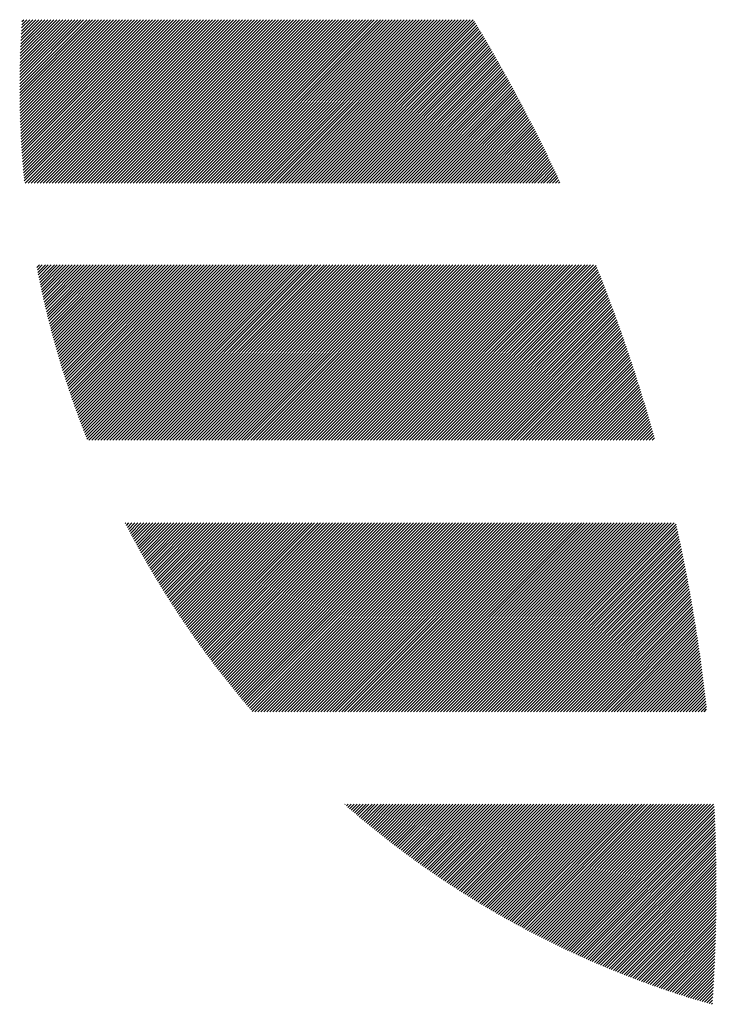
# Model space of a CAD drawing. Units: millimetres. Extents: x -420 to 429, y -314 to 326.
# Drawn here: x -415 to -393, y -229 to -198 of the extents above; entities that cross this region are included whole.
import ezdxf

# ---------------------------------------------------------------- set-up
doc = ezdxf.new("R2010")
doc.units = ezdxf.units.MM
doc.layers.add('CAXA0', color=7, linetype='Continuous', lineweight=70)
doc.layers.add('CAXA5', color=4, linetype='Continuous', lineweight=25)

# ---------------------------------------------------------------- blocks, each defined once
blk = doc.blocks.new('CAXBLOCK40')
at = {"layer": 'CAXA0', "color": 0, "linetype": 'Continuous', "lineweight": 25}
for p, q in [((-414.57, -200.793), (-412.274, -198.497)), ((-414.57, -200.699), (-412.368, -198.497)), ((-414.57, -200.605), (-412.462, -198.497)), ((-414.57, -200.51), (-412.557, -198.497)), ((-414.57, -200.415), (-412.651, -198.497)), ((-414.569, -200.886), (-412.18, -198.497)), ((-414.569, -200.32), (-412.745, -198.497)), ((-414.568, -200.98), (-412.085, -198.497)), ((-414.568, -200.225), (-412.84, -198.497)), ((-414.567, -201.073), (-411.991, -198.497)), ((-414.566, -201.165), (-411.897, -198.497)), ((-414.566, -200.129), (-412.934, -198.497)), ((-414.565, -200.033), (-413.028, -198.497)), ((-414.564, -201.258), (-411.802, -198.497)), ((-414.563, -199.937), (-413.123, -198.497)), ((-414.562, -201.35), (-411.708, -198.497)), ((-414.56, -199.84), (-413.217, -198.497)), ((-414.559, -201.442), (-411.614, -198.497)), ((-414.558, -199.743), (-413.311, -198.497)), ((-414.557, -201.534), (-411.519, -198.497)), ((-414.555, -199.646), (-413.405, -198.497)), ((-414.554, -201.625), (-411.425, -198.497)), ((-414.551, -201.716), (-411.331, -198.497)), ((-414.551, -199.548), (-413.5, -198.497)), ((-414.548, -199.45), (-413.594, -198.497)), ((-414.547, -201.807), (-411.237, -198.497)), ((-414.544, -199.352), (-413.688, -198.497)), ((-414.543, -201.898), (-411.142, -198.497)), ((-414.539, -201.988), (-411.048, -198.497)), ((-414.539, -199.253), (-413.783, -198.497)), ((-414.535, -202.078), (-410.954, -198.497)), ((-414.534, -199.154), (-413.877, -198.497)), ((-414.531, -202.168), (-410.859, -198.497)), ((-414.529, -199.055), (-413.971, -198.497)), ((-414.526, -202.257), (-410.765, -198.497)), ((-414.524, -198.955), (-414.066, -198.497)), ((-414.521, -202.347), (-410.671, -198.497)), ((-414.518, -198.855), (-414.16, -198.497)), ((-414.516, -202.436), (-410.576, -198.497)), ((-414.512, -198.755), (-414.254, -198.497)), ((-414.51, -202.525), (-410.482, -198.497)), ((-414.506, -198.654), (-414.348, -198.497)), ((-414.504, -202.613), (-410.388, -198.497)), ((-414.499, -198.553), (-414.443, -198.497)), ((-414.498, -202.701), (-410.294, -198.497)), ((-414.492, -202.789), (-410.199, -198.497)), ((-414.486, -202.877), (-410.105, -198.497)), ((-414.479, -202.965), (-410.011, -198.497)), ((-414.472, -203.052), (-409.916, -198.497)), ((-414.465, -203.139), (-409.822, -198.497)), ((-414.457, -203.226), (-409.728, -198.497)), ((-414.45, -203.313), (-409.633, -198.497)), ((-414.442, -203.399), (-409.539, -198.497)), ((-414.434, -203.485), (-409.445, -198.497)), ((-414.425, -203.571), (-409.351, -198.497)), ((-414.394, -203.635), (-409.256, -198.497)), ((-414.3, -203.635), (-409.162, -198.497)), ((-414.206, -203.635), (-409.068, -198.497)), ((-414.112, -203.635), (-408.973, -198.497)), ((-414.017, -203.635), (-408.879, -198.497)), ((-413.923, -203.635), (-408.785, -198.497)), ((-413.829, -203.635), (-408.69, -198.497)), ((-413.734, -203.635), (-408.596, -198.497)), ((-413.64, -203.635), (-408.502, -198.497)), ((-413.546, -203.635), (-408.408, -198.497)), ((-413.451, -203.635), (-408.313, -198.497)), ((-413.357, -203.635), (-408.219, -198.497)), ((-413.263, -203.635), (-408.125, -198.497)), ((-413.169, -203.635), (-408.03, -198.497)), ((-413.074, -203.635), (-407.936, -198.497)), ((-412.98, -203.635), (-407.842, -198.497)), ((-412.886, -203.635), (-407.747, -198.497)), ((-412.791, -203.635), (-407.653, -198.497)), ((-412.697, -203.635), (-407.559, -198.497)), ((-412.603, -203.635), (-407.465, -198.497)), ((-412.509, -203.635), (-407.37, -198.497)), ((-412.414, -203.635), (-407.276, -198.497)), ((-412.32, -203.635), (-407.182, -198.497)), ((-412.226, -203.635), (-407.087, -198.497)), ((-412.131, -203.635), (-406.993, -198.497)), ((-412.037, -203.635), (-406.899, -198.497)), ((-411.943, -203.635), (-406.804, -198.497)), ((-411.848, -203.635), (-406.71, -198.497)), ((-411.754, -203.635), (-406.616, -198.497)), ((-411.66, -203.635), (-406.522, -198.497)), ((-411.566, -203.635), (-406.427, -198.497)), ((-411.471, -203.635), (-406.333, -198.497)), ((-411.376, -203.635), (-406.238, -198.497)), ((-411.282, -203.635), (-406.143, -198.497)), ((-411.187, -203.635), (-406.049, -198.497)), ((-411.093, -203.635), (-405.955, -198.497)), ((-410.999, -203.635), (-405.861, -198.497)), ((-410.904, -203.635), (-405.766, -198.497)), ((-410.81, -203.635), (-405.672, -198.497)), ((-410.716, -203.635), (-405.578, -198.497)), ((-410.622, -203.635), (-405.483, -198.497)), ((-410.527, -203.635), (-405.389, -198.497)), ((-410.433, -203.635), (-405.295, -198.497)), ((-410.339, -203.635), (-405.2, -198.497)), ((-410.244, -203.635), (-405.106, -198.497)), ((-410.15, -203.635), (-405.012, -198.497)), ((-410.056, -203.635), (-404.918, -198.497)), ((-409.961, -203.635), (-404.823, -198.497)), ((-409.867, -203.635), (-404.729, -198.497)), ((-409.773, -203.635), (-404.635, -198.497)), ((-409.679, -203.635), (-404.54, -198.497)), ((-409.584, -203.635), (-404.446, -198.497)), ((-409.49, -203.635), (-404.352, -198.497)), ((-409.396, -203.635), (-404.257, -198.497)), ((-409.301, -203.635), (-404.163, -198.497)), ((-409.207, -203.635), (-404.069, -198.497)), ((-409.113, -203.635), (-403.975, -198.497)), ((-409.018, -203.635), (-403.88, -198.497)), ((-408.924, -203.635), (-403.786, -198.497)), ((-408.83, -203.635), (-403.692, -198.497)), ((-408.736, -203.635), (-403.597, -198.497)), ((-408.641, -203.635), (-403.503, -198.497)), ((-408.547, -203.635), (-403.409, -198.497)), ((-408.453, -203.635), (-403.314, -198.497)), ((-408.358, -203.635), (-403.22, -198.497)), ((-408.264, -203.635), (-403.126, -198.497)), ((-408.17, -203.635), (-403.032, -198.497)), ((-408.075, -203.635), (-402.937, -198.497)), ((-407.981, -203.635), (-402.843, -198.497)), ((-407.887, -203.635), (-402.749, -198.497)), ((-407.793, -203.635), (-402.654, -198.497)), ((-407.698, -203.635), (-402.56, -198.497)), ((-407.604, -203.635), (-402.466, -198.497)), ((-407.51, -203.635), (-402.371, -198.497)), ((-407.415, -203.635), (-402.277, -198.497)), ((-407.321, -203.635), (-402.183, -198.497)), ((-407.227, -203.635), (-402.089, -198.497)), ((-407.133, -203.635), (-401.994, -198.497)), ((-407.038, -203.635), (-401.9, -198.497)), ((-406.944, -203.635), (-401.806, -198.497)), ((-406.85, -203.635), (-401.711, -198.497)), ((-406.755, -203.635), (-401.617, -198.497)), ((-406.661, -203.635), (-401.523, -198.497)), ((-406.567, -203.635), (-401.428, -198.497)), ((-406.472, -203.635), (-401.334, -198.497)), ((-406.378, -203.635), (-401.24, -198.497)), ((-406.284, -203.635), (-401.146, -198.497)), ((-406.19, -203.635), (-401.051, -198.497)), ((-406.095, -203.635), (-400.957, -198.497)), ((-406.001, -203.635), (-400.863, -198.497)), ((-405.907, -203.635), (-400.768, -198.497)), ((-405.812, -203.635), (-400.674, -198.497)), ((-405.718, -203.635), (-400.58, -198.497)), ((-405.624, -203.635), (-400.485, -198.497)), ((-405.529, -203.635), (-400.391, -198.497)), ((-405.435, -203.635), (-400.297, -198.497)), ((-405.341, -203.635), (-400.256, -198.55)), ((-405.247, -203.635), (-400.221, -198.609)), ((-405.152, -203.635), (-400.185, -198.668)), ((-405.058, -203.635), (-400.15, -198.727)), ((-404.964, -203.635), (-400.115, -198.786)), ((-404.869, -203.635), (-400.08, -198.845)), ((-404.775, -203.635), (-400.044, -198.904)), ((-404.681, -203.635), (-400.009, -198.963)), ((-404.586, -203.635), (-399.974, -199.023)), ((-404.492, -203.635), (-399.939, -199.082)), ((-404.398, -203.635), (-399.904, -199.141)), ((-404.304, -203.635), (-399.869, -199.201)), ((-404.209, -203.635), (-399.835, -199.26)), ((-404.115, -203.635), (-399.8, -199.32)), ((-404.021, -203.635), (-399.765, -199.38)), ((-403.926, -203.635), (-399.731, -199.439)), ((-403.832, -203.635), (-399.696, -199.499)), ((-403.738, -203.635), (-399.662, -199.559)), ((-403.643, -203.635), (-399.627, -199.619)), ((-403.549, -203.635), (-399.593, -199.679)), ((-403.455, -203.635), (-399.559, -199.739)), ((-403.361, -203.635), (-399.525, -199.799)), ((-403.266, -203.635), (-399.491, -199.859)), ((-403.172, -203.635), (-399.457, -199.919)), ((-403.078, -203.635), (-399.423, -199.98)), ((-402.983, -203.635), (-399.389, -200.04)), ((-402.889, -203.635), (-399.355, -200.101)), ((-402.795, -203.635), (-399.321, -200.161)), ((-402.7, -203.635), (-399.287, -200.222)), ((-402.606, -203.635), (-399.254, -200.282)), ((-402.512, -203.635), (-399.22, -200.343)), ((-402.418, -203.635), (-399.187, -200.404)), ((-402.323, -203.635), (-399.153, -200.465)), ((-402.229, -203.635), (-399.12, -200.526)), ((-402.135, -203.635), (-399.086, -200.587)), ((-402.04, -203.635), (-399.053, -200.648)), ((-401.946, -203.635), (-399.02, -200.709)), ((-401.852, -203.635), (-398.987, -200.77)), ((-401.757, -203.635), (-398.954, -200.831)), ((-401.663, -203.635), (-398.921, -200.893)), ((-401.569, -203.635), (-398.888, -200.954)), ((-401.475, -203.635), (-398.855, -201.015)), ((-401.38, -203.635), (-398.822, -201.077)), ((-401.286, -203.635), (-398.79, -201.139)), ((-401.192, -203.635), (-398.757, -201.2)), ((-401.097, -203.635), (-398.725, -201.262)), ((-401.003, -203.635), (-398.692, -201.324)), ((-400.909, -203.635), (-398.66, -201.386)), ((-400.814, -203.635), (-398.627, -201.448)), ((-400.72, -203.635), (-398.595, -201.51)), ((-400.626, -203.635), (-398.563, -201.572)), ((-400.532, -203.635), (-398.531, -201.634)), ((-400.437, -203.635), (-398.499, -201.696)), ((-400.343, -203.635), (-398.467, -201.758)), ((-400.249, -203.635), (-398.435, -201.821)), ((-400.154, -203.635), (-398.403, -201.883)), ((-400.06, -203.635), (-398.371, -201.946)), ((-399.966, -203.635), (-398.339, -202.008)), ((-399.871, -203.635), (-398.307, -202.071)), ((-399.777, -203.635), (-398.276, -202.134)), ((-399.683, -203.635), (-398.244, -202.196)), ((-399.589, -203.635), (-398.213, -202.259)), ((-399.494, -203.635), (-398.182, -202.322)), ((-399.4, -203.635), (-398.15, -202.385)), ((-399.306, -203.635), (-398.119, -202.448)), ((-399.211, -203.635), (-398.088, -202.511)), ((-399.117, -203.635), (-398.057, -202.574)), ((-399.023, -203.635), (-398.026, -202.638)), ((-398.928, -203.635), (-397.995, -202.701)), ((-398.834, -203.635), (-397.964, -202.764)), ((-398.74, -203.635), (-397.933, -202.828)), ((-398.646, -203.635), (-397.902, -202.891)), ((-398.551, -203.635), (-397.871, -202.955)), ((-398.457, -203.635), (-397.841, -203.019)), ((-398.363, -203.635), (-397.81, -203.082)), ((-398.268, -203.635), (-397.78, -203.146)), ((-398.174, -203.635), (-397.749, -203.21)), ((-398.08, -203.635), (-397.719, -203.274)), ((-397.985, -203.635), (-397.689, -203.338)), ((-397.891, -203.635), (-397.659, -203.402)), ((-397.797, -203.635), (-397.629, -203.466)), ((-397.703, -203.635), (-397.599, -203.531)), ((-397.608, -203.635), (-397.569, -203.595)), ((-414.031, -206.289), (-413.952, -206.211)), ((-414.015, -206.368), (-413.858, -206.211)), ((-414, -206.447), (-413.763, -206.211)), ((-413.984, -206.526), (-413.669, -206.211)), ((-413.968, -206.604), (-413.575, -206.211)), ((-413.952, -206.683), (-413.48, -206.211)), ((-413.936, -206.761), (-413.386, -206.211)), ((-413.92, -206.839), (-413.292, -206.211)), ((-413.903, -206.916), (-413.197, -206.211)), ((-413.886, -206.994), (-413.103, -206.211)), ((-413.869, -207.071), (-413.009, -206.211)), ((-413.852, -207.148), (-412.915, -206.211)), ((-413.835, -207.225), (-412.82, -206.211)), ((-413.818, -207.302), (-412.726, -206.211)), ((-413.8, -207.379), (-412.632, -206.211)), ((-413.782, -207.456), (-412.537, -206.211)), ((-413.764, -207.532), (-412.443, -206.211)), ((-413.746, -207.608), (-412.349, -206.211)), ((-413.728, -207.684), (-412.254, -206.211)), ((-413.709, -207.76), (-412.16, -206.211)), ((-413.691, -207.836), (-412.066, -206.211)), ((-413.672, -207.911), (-411.972, -206.211)), ((-413.653, -207.986), (-411.877, -206.211)), ((-413.634, -208.062), (-411.783, -206.211)), ((-413.615, -208.137), (-411.689, -206.211)), ((-413.595, -208.211), (-411.594, -206.211)), ((-413.575, -208.286), (-411.5, -206.211)), ((-413.556, -208.361), (-411.406, -206.211)), ((-413.536, -208.435), (-411.311, -206.211)), ((-413.516, -208.509), (-411.217, -206.211)), ((-413.495, -208.583), (-411.123, -206.211)), ((-413.475, -208.657), (-411.029, -206.211)), ((-413.454, -208.731), (-410.934, -206.211)), ((-413.434, -208.804), (-410.84, -206.211)), ((-413.413, -208.878), (-410.746, -206.211)), ((-413.392, -208.951), (-410.651, -206.211)), ((-413.37, -209.024), (-410.557, -206.211)), ((-413.349, -209.097), (-410.463, -206.211)), ((-413.328, -209.17), (-410.369, -206.211)), ((-413.306, -209.242), (-410.274, -206.211)), ((-413.284, -209.315), (-410.18, -206.211)), ((-413.262, -209.387), (-410.086, -206.211)), ((-413.24, -209.459), (-409.991, -206.211)), ((-413.218, -209.531), (-409.897, -206.211)), ((-413.195, -209.603), (-409.803, -206.211)), ((-413.173, -209.675), (-409.708, -206.211)), ((-413.15, -209.746), (-409.614, -206.211)), ((-413.127, -209.818), (-409.52, -206.211)), ((-413.104, -209.889), (-409.426, -206.211)), ((-413.081, -209.96), (-409.331, -206.211)), ((-413.057, -210.031), (-409.237, -206.211)), ((-413.034, -210.102), (-409.143, -206.211)), ((-413.01, -210.173), (-409.048, -206.211)), ((-412.986, -210.243), (-408.954, -206.211)), ((-412.963, -210.314), (-408.86, -206.211)), ((-412.939, -210.384), (-408.765, -206.211)), ((-412.914, -210.454), (-408.671, -206.211)), ((-412.89, -210.524), (-408.577, -206.211)), ((-412.865, -210.594), (-408.483, -206.211)), ((-412.841, -210.663), (-408.388, -206.211)), ((-412.816, -210.733), (-408.294, -206.211)), ((-412.791, -210.802), (-408.2, -206.211)), ((-412.766, -210.871), (-408.105, -206.211)), ((-412.741, -210.941), (-408.011, -206.211)), ((-412.716, -211.009), (-407.917, -206.211)), ((-412.69, -211.078), (-407.822, -206.211)), ((-412.664, -211.147), (-407.728, -206.211)), ((-412.639, -211.215), (-407.634, -206.211)), ((-412.613, -211.284), (-407.54, -206.211)), ((-412.587, -211.352), (-407.445, -206.211)), ((-412.561, -211.42), (-407.351, -206.211)), ((-412.534, -211.488), (-407.257, -206.211)), ((-412.508, -211.556), (-407.162, -206.211)), ((-412.481, -211.624), (-407.068, -206.211)), ((-412.454, -211.691), (-406.974, -206.211)), ((-412.393, -211.725), (-406.879, -206.211)), ((-412.299, -211.725), (-406.785, -206.211)), ((-412.205, -211.725), (-406.691, -206.211)), ((-412.111, -211.725), (-406.597, -206.211)), ((-412.016, -211.725), (-406.502, -206.211)), ((-411.922, -211.725), (-406.408, -206.211)), ((-411.828, -211.725), (-406.314, -206.211)), ((-411.733, -211.725), (-406.219, -206.211)), ((-411.639, -211.725), (-406.125, -206.211)), ((-411.545, -211.725), (-406.031, -206.211)), ((-411.45, -211.725), (-405.936, -206.211)), ((-411.356, -211.725), (-405.842, -206.211)), ((-411.262, -211.725), (-405.748, -206.211)), ((-411.168, -211.725), (-405.654, -206.211)), ((-411.073, -211.725), (-405.559, -206.211)), ((-410.979, -211.725), (-405.465, -206.211)), ((-410.885, -211.725), (-405.371, -206.211)), ((-410.79, -211.725), (-405.276, -206.211)), ((-410.696, -211.725), (-405.182, -206.211)), ((-410.602, -211.725), (-405.088, -206.211)), ((-410.507, -211.725), (-404.993, -206.211)), ((-410.413, -211.725), (-404.899, -206.211)), ((-410.319, -211.725), (-404.805, -206.211)), ((-410.225, -211.725), (-404.711, -206.211)), ((-410.13, -211.725), (-404.616, -206.211)), ((-410.036, -211.725), (-404.522, -206.211)), ((-409.942, -211.725), (-404.428, -206.211)), ((-409.847, -211.725), (-404.333, -206.211)), ((-409.753, -211.725), (-404.239, -206.211)), ((-409.659, -211.725), (-404.145, -206.211)), ((-409.564, -211.725), (-404.05, -206.211)), ((-409.47, -211.725), (-403.956, -206.211)), ((-409.376, -211.725), (-403.862, -206.211)), ((-409.282, -211.725), (-403.768, -206.211)), ((-409.187, -211.725), (-403.673, -206.211)), ((-409.093, -211.725), (-403.579, -206.211)), ((-408.999, -211.725), (-403.485, -206.211)), ((-408.904, -211.725), (-403.39, -206.211)), ((-408.81, -211.725), (-403.296, -206.211)), ((-408.716, -211.725), (-403.202, -206.211)), ((-408.621, -211.725), (-403.107, -206.211)), ((-408.527, -211.725), (-403.013, -206.211)), ((-408.433, -211.725), (-402.919, -206.211)), ((-408.339, -211.725), (-402.825, -206.211)), ((-408.244, -211.725), (-402.73, -206.211)), ((-408.15, -211.725), (-402.636, -206.211)), ((-408.056, -211.725), (-402.542, -206.211)), ((-407.961, -211.725), (-402.447, -206.211)), ((-407.867, -211.725), (-402.353, -206.211)), ((-407.773, -211.725), (-402.259, -206.211)), ((-407.678, -211.725), (-402.164, -206.211)), ((-407.584, -211.725), (-402.07, -206.211)), ((-407.49, -211.725), (-401.976, -206.211)), ((-407.396, -211.725), (-401.882, -206.211)), ((-407.301, -211.725), (-401.787, -206.211)), ((-407.207, -211.725), (-401.693, -206.211)), ((-407.113, -211.725), (-401.599, -206.211)), ((-407.018, -211.725), (-401.504, -206.211)), ((-406.924, -211.725), (-401.41, -206.211)), ((-406.83, -211.725), (-401.316, -206.211)), ((-406.735, -211.725), (-401.221, -206.211)), ((-406.641, -211.725), (-401.127, -206.211)), ((-406.547, -211.725), (-401.033, -206.211)), ((-406.453, -211.725), (-400.939, -206.211)), ((-406.358, -211.725), (-400.844, -206.211)), ((-406.264, -211.725), (-400.75, -206.211)), ((-406.17, -211.725), (-400.656, -206.211)), ((-406.075, -211.725), (-400.561, -206.211)), ((-405.981, -211.725), (-400.467, -206.211)), ((-405.887, -211.725), (-400.373, -206.211)), ((-405.793, -211.725), (-400.278, -206.211)), ((-405.698, -211.725), (-400.184, -206.211)), ((-405.604, -211.725), (-400.09, -206.211)), ((-405.51, -211.725), (-399.996, -206.211)), ((-405.415, -211.725), (-399.901, -206.211)), ((-405.321, -211.725), (-399.807, -206.211)), ((-405.227, -211.725), (-399.713, -206.211)), ((-405.132, -211.725), (-399.618, -206.211)), ((-405.038, -211.725), (-399.524, -206.211)), ((-404.944, -211.725), (-399.43, -206.211)), ((-404.85, -211.725), (-399.335, -206.211)), ((-404.755, -211.725), (-399.241, -206.211)), ((-404.661, -211.725), (-399.147, -206.211)), ((-404.567, -211.725), (-399.053, -206.211)), ((-404.472, -211.725), (-398.958, -206.211)), ((-404.378, -211.725), (-398.864, -206.211)), ((-404.284, -211.725), (-398.77, -206.211)), ((-404.189, -211.725), (-398.675, -206.211)), ((-404.095, -211.725), (-398.581, -206.211)), ((-404.001, -211.725), (-398.487, -206.211)), ((-403.907, -211.725), (-398.393, -206.211)), ((-403.812, -211.725), (-398.298, -206.211)), ((-403.718, -211.725), (-398.204, -206.211)), ((-403.624, -211.725), (-398.11, -206.211)), ((-403.529, -211.725), (-398.015, -206.211)), ((-403.435, -211.725), (-397.921, -206.211)), ((-403.341, -211.725), (-397.827, -206.211)), ((-403.246, -211.725), (-397.732, -206.211)), ((-403.152, -211.725), (-397.638, -206.211)), ((-403.058, -211.725), (-397.544, -206.211)), ((-402.964, -211.725), (-397.45, -206.211)), ((-402.869, -211.725), (-397.355, -206.211)), ((-402.775, -211.725), (-397.261, -206.211)), ((-402.681, -211.725), (-397.167, -206.211)), ((-402.586, -211.725), (-397.072, -206.211)), ((-402.492, -211.725), (-396.978, -206.211)), ((-402.398, -211.725), (-396.884, -206.211)), ((-402.303, -211.725), (-396.789, -206.211)), ((-402.209, -211.725), (-396.695, -206.211)), ((-402.115, -211.725), (-396.601, -206.211)), ((-402.021, -211.725), (-396.507, -206.211)), ((-401.926, -211.725), (-396.43, -206.228)), ((-401.832, -211.725), (-396.403, -206.296)), ((-401.738, -211.725), (-396.376, -206.363)), ((-401.643, -211.725), (-396.349, -206.431)), ((-401.549, -211.725), (-396.323, -206.498)), ((-401.455, -211.725), (-396.296, -206.566)), ((-401.36, -211.725), (-396.269, -206.634)), ((-401.266, -211.725), (-396.243, -206.701)), ((-401.172, -211.725), (-396.217, -206.769)), ((-401.078, -211.725), (-396.19, -206.837)), ((-400.983, -211.725), (-396.164, -206.905)), ((-400.889, -211.725), (-396.138, -206.974)), ((-400.795, -211.725), (-396.112, -207.042)), ((-400.7, -211.725), (-396.086, -207.11)), ((-400.606, -211.725), (-396.06, -207.178)), ((-400.512, -211.725), (-396.034, -207.247)), ((-400.417, -211.725), (-396.008, -207.315)), ((-400.323, -211.725), (-395.983, -207.384)), ((-400.229, -211.725), (-395.957, -207.453)), ((-400.135, -211.725), (-395.931, -207.522)), ((-400.04, -211.725), (-395.906, -207.59)), ((-399.946, -211.725), (-395.881, -207.659)), ((-399.852, -211.725), (-395.855, -207.728)), ((-399.757, -211.725), (-395.83, -207.797)), ((-399.663, -211.725), (-395.805, -207.867)), ((-399.569, -211.725), (-395.78, -207.936)), ((-399.474, -211.725), (-395.755, -208.005)), ((-399.38, -211.725), (-395.73, -208.075)), ((-399.286, -211.725), (-395.705, -208.144)), ((-399.192, -211.725), (-395.681, -208.214)), ((-399.097, -211.725), (-395.656, -208.283)), ((-399.003, -211.725), (-395.631, -208.353)), ((-398.909, -211.725), (-395.607, -208.423)), ((-398.814, -211.725), (-395.582, -208.493)), ((-398.72, -211.725), (-395.558, -208.563)), ((-398.626, -211.725), (-395.534, -208.633)), ((-398.531, -211.725), (-395.51, -208.703)), ((-398.437, -211.725), (-395.486, -208.773)), ((-398.343, -211.725), (-395.462, -208.844)), ((-398.249, -211.725), (-395.438, -208.914)), ((-398.154, -211.725), (-395.414, -208.984)), ((-398.06, -211.725), (-395.39, -209.055)), ((-397.966, -211.725), (-395.367, -209.126)), ((-397.871, -211.725), (-395.343, -209.196)), ((-397.777, -211.725), (-395.319, -209.267)), ((-397.683, -211.725), (-395.296, -209.338)), ((-397.588, -211.725), (-395.273, -209.409)), ((-397.494, -211.725), (-395.249, -209.48)), ((-397.4, -211.725), (-395.226, -209.551)), ((-397.306, -211.725), (-395.203, -209.622)), ((-397.211, -211.725), (-395.18, -209.694)), ((-397.117, -211.725), (-395.157, -209.765)), ((-397.023, -211.725), (-395.135, -209.837)), ((-396.928, -211.725), (-395.112, -209.908)), ((-396.834, -211.725), (-395.089, -209.98)), ((-396.74, -211.725), (-395.067, -210.052)), ((-396.645, -211.725), (-395.044, -210.123)), ((-396.551, -211.725), (-395.022, -210.195)), ((-396.457, -211.725), (-394.999, -210.267)), ((-396.363, -211.725), (-394.977, -210.339)), ((-396.268, -211.725), (-394.955, -210.411)), ((-396.174, -211.725), (-394.933, -210.484)), ((-396.08, -211.725), (-394.911, -210.556)), ((-395.985, -211.725), (-394.889, -210.628)), ((-395.891, -211.725), (-394.867, -210.701)), ((-395.797, -211.725), (-394.846, -210.774)), ((-395.702, -211.725), (-394.824, -210.846)), ((-395.608, -211.725), (-394.803, -210.919)), ((-395.514, -211.725), (-394.781, -210.992)), ((-395.42, -211.725), (-394.76, -211.065)), ((-395.325, -211.725), (-394.738, -211.138)), ((-395.231, -211.725), (-394.717, -211.211)), ((-395.137, -211.725), (-394.696, -211.284)), ((-395.042, -211.725), (-394.675, -211.358)), ((-394.948, -211.725), (-394.654, -211.431)), ((-394.854, -211.725), (-394.634, -211.504)), ((-394.759, -211.725), (-394.613, -211.578)), ((-394.665, -211.725), (-394.592, -211.652)), ((-411.247, -214.35), (-411.228, -214.331)), ((-411.214, -214.412), (-411.133, -214.331)), ((-411.182, -214.474), (-411.039, -214.331)), ((-411.15, -214.536), (-410.945, -214.331)), ((-411.117, -214.598), (-410.85, -214.331)), ((-411.085, -214.66), (-410.756, -214.331)), ((-411.052, -214.721), (-410.662, -214.331)), ((-411.019, -214.783), (-410.567, -214.331)), ((-410.986, -214.844), (-410.473, -214.331)), ((-410.953, -214.905), (-410.379, -214.331)), ((-410.92, -214.966), (-410.285, -214.331)), ((-410.887, -215.027), (-410.19, -214.331)), ((-410.854, -215.088), (-410.096, -214.331)), ((-410.82, -215.149), (-410.002, -214.331)), ((-410.786, -215.21), (-409.907, -214.331)), ((-410.753, -215.27), (-409.813, -214.331)), ((-410.719, -215.331), (-409.719, -214.331)), ((-410.685, -215.391), (-409.625, -214.331)), ((-410.651, -215.451), (-409.53, -214.331)), ((-410.616, -215.511), (-409.436, -214.331)), ((-410.582, -215.571), (-409.342, -214.331)), ((-410.548, -215.631), (-409.247, -214.331)), ((-410.513, -215.691), (-409.153, -214.331)), ((-410.478, -215.75), (-409.059, -214.331)), ((-410.443, -215.81), (-408.964, -214.331)), ((-410.408, -215.869), (-408.87, -214.331)), ((-410.373, -215.928), (-408.776, -214.331)), ((-410.338, -215.988), (-408.682, -214.331)), ((-410.303, -216.047), (-408.587, -214.331)), ((-410.268, -216.106), (-408.493, -214.331)), ((-410.232, -216.164), (-408.399, -214.331)), ((-410.196, -216.223), (-408.304, -214.331)), ((-410.161, -216.282), (-408.21, -214.331)), ((-410.125, -216.34), (-408.116, -214.331)), ((-410.089, -216.398), (-408.021, -214.331)), ((-410.053, -216.457), (-407.927, -214.331)), ((-410.017, -216.515), (-407.833, -214.331)), ((-409.98, -216.573), (-407.739, -214.331)), ((-409.944, -216.631), (-407.644, -214.331)), ((-409.907, -216.688), (-407.55, -214.331)), ((-409.871, -216.746), (-407.456, -214.331)), ((-409.834, -216.804), (-407.361, -214.331)), ((-409.797, -216.861), (-407.267, -214.331)), ((-409.76, -216.918), (-407.173, -214.331)), ((-409.723, -216.975), (-407.078, -214.331)), ((-409.686, -217.033), (-406.984, -214.331)), ((-409.649, -217.09), (-406.89, -214.331)), ((-409.611, -217.146), (-406.796, -214.331)), ((-409.574, -217.203), (-406.701, -214.331)), ((-409.536, -217.26), (-406.607, -214.331)), ((-409.498, -217.316), (-406.513, -214.331)), ((-409.46, -217.373), (-406.418, -214.331)), ((-409.422, -217.429), (-406.324, -214.331)), ((-409.384, -217.485), (-406.23, -214.331)), ((-409.346, -217.541), (-406.135, -214.331)), ((-409.308, -217.597), (-406.041, -214.331)), ((-409.269, -217.653), (-405.947, -214.331)), ((-409.231, -217.709), (-405.853, -214.331)), ((-409.192, -217.765), (-405.758, -214.331)), ((-409.153, -217.82), (-405.664, -214.331)), ((-409.114, -217.876), (-405.57, -214.331)), ((-409.076, -217.931), (-405.475, -214.331)), ((-409.036, -217.986), (-405.381, -214.331)), ((-408.997, -218.041), (-405.287, -214.331)), ((-408.958, -218.096), (-405.192, -214.331)), ((-408.919, -218.151), (-405.098, -214.331)), ((-408.879, -218.206), (-405.004, -214.331)), ((-408.839, -218.261), (-404.91, -214.331)), ((-408.8, -218.315), (-404.815, -214.331)), ((-408.76, -218.37), (-404.721, -214.331)), ((-408.72, -218.424), (-404.627, -214.331)), ((-408.68, -218.478), (-404.532, -214.331)), ((-408.64, -218.532), (-404.438, -214.331)), ((-408.599, -218.586), (-404.344, -214.331)), ((-408.559, -218.64), (-404.249, -214.331)), ((-408.518, -218.694), (-404.155, -214.331)), ((-408.478, -218.748), (-404.061, -214.331)), ((-408.437, -218.801), (-403.967, -214.331)), ((-408.396, -218.855), (-403.872, -214.331)), ((-408.355, -218.908), (-403.778, -214.331)), ((-408.314, -218.962), (-403.684, -214.331)), ((-408.273, -219.015), (-403.589, -214.331)), ((-408.232, -219.068), (-403.495, -214.331)), ((-408.191, -219.121), (-403.401, -214.331)), ((-408.149, -219.174), (-403.306, -214.331)), ((-408.108, -219.226), (-403.212, -214.331)), ((-408.066, -219.279), (-403.118, -214.331)), ((-408.024, -219.331), (-403.024, -214.331)), ((-407.982, -219.384), (-402.929, -214.331)), ((-407.94, -219.436), (-402.835, -214.331)), ((-407.898, -219.488), (-402.741, -214.331)), ((-407.856, -219.54), (-402.646, -214.331)), ((-407.814, -219.592), (-402.552, -214.331)), ((-407.771, -219.644), (-402.458, -214.331)), ((-407.729, -219.696), (-402.363, -214.331)), ((-407.686, -219.748), (-402.269, -214.331)), ((-407.643, -219.799), (-402.175, -214.331)), ((-407.6, -219.851), (-402.081, -214.331)), ((-407.557, -219.902), (-401.986, -214.331)), ((-407.514, -219.953), (-401.892, -214.331)), ((-407.471, -220.004), (-401.798, -214.331)), ((-407.428, -220.055), (-401.703, -214.331)), ((-407.385, -220.106), (-401.609, -214.331)), ((-407.341, -220.157), (-401.515, -214.331)), ((-407.298, -220.208), (-401.42, -214.331)), ((-407.254, -220.258), (-401.326, -214.331)), ((-407.172, -220.271), (-401.232, -214.331)), ((-407.077, -220.271), (-401.138, -214.331)), ((-406.983, -220.271), (-401.043, -214.331)), ((-406.889, -220.271), (-400.949, -214.331)), ((-406.795, -220.271), (-400.855, -214.331)), ((-406.7, -220.271), (-400.76, -214.331)), ((-406.606, -220.271), (-400.666, -214.331)), ((-406.512, -220.271), (-400.572, -214.331)), ((-406.417, -220.271), (-400.477, -214.331)), ((-406.323, -220.271), (-400.383, -214.331)), ((-406.229, -220.271), (-400.289, -214.331)), ((-406.134, -220.271), (-400.195, -214.331)), ((-406.04, -220.271), (-400.1, -214.331)), ((-405.946, -220.271), (-400.006, -214.331)), ((-405.852, -220.271), (-399.912, -214.331)), ((-405.757, -220.271), (-399.817, -214.331)), ((-405.663, -220.271), (-399.723, -214.331)), ((-405.569, -220.271), (-399.629, -214.331)), ((-405.474, -220.271), (-399.534, -214.331)), ((-405.38, -220.271), (-399.44, -214.331)), ((-405.286, -220.271), (-399.346, -214.331)), ((-405.191, -220.271), (-399.252, -214.331)), ((-405.097, -220.271), (-399.157, -214.331)), ((-405.003, -220.271), (-399.063, -214.331)), ((-404.909, -220.271), (-398.969, -214.331)), ((-404.814, -220.271), (-398.874, -214.331)), ((-404.72, -220.271), (-398.78, -214.331)), ((-404.626, -220.271), (-398.686, -214.331)), ((-404.531, -220.271), (-398.591, -214.331)), ((-404.437, -220.271), (-398.497, -214.331)), ((-404.343, -220.271), (-398.403, -214.331)), ((-404.248, -220.271), (-398.309, -214.331)), ((-404.154, -220.271), (-398.214, -214.331)), ((-404.06, -220.271), (-398.12, -214.331)), ((-403.966, -220.271), (-398.026, -214.331)), ((-403.871, -220.271), (-397.931, -214.331)), ((-403.777, -220.271), (-397.837, -214.331)), ((-403.683, -220.271), (-397.743, -214.331)), ((-403.588, -220.271), (-397.649, -214.331)), ((-403.494, -220.271), (-397.554, -214.331)), ((-403.4, -220.271), (-397.46, -214.331)), ((-403.305, -220.271), (-397.366, -214.331)), ((-403.211, -220.271), (-397.271, -214.331)), ((-403.117, -220.271), (-397.177, -214.331)), ((-403.023, -220.271), (-397.083, -214.331)), ((-402.928, -220.271), (-396.988, -214.331)), ((-402.834, -220.271), (-396.894, -214.331)), ((-402.74, -220.271), (-396.8, -214.331)), ((-402.645, -220.271), (-396.706, -214.331)), ((-402.551, -220.271), (-396.611, -214.331)), ((-402.457, -220.271), (-396.517, -214.331)), ((-402.363, -220.271), (-396.423, -214.331)), ((-402.268, -220.271), (-396.328, -214.331)), ((-402.174, -220.271), (-396.234, -214.331)), ((-402.08, -220.271), (-396.14, -214.331)), ((-401.985, -220.271), (-396.045, -214.331)), ((-401.891, -220.271), (-395.951, -214.331)), ((-401.797, -220.271), (-395.857, -214.331)), ((-401.702, -220.271), (-395.763, -214.331)), ((-401.608, -220.271), (-395.668, -214.331)), ((-401.514, -220.271), (-395.574, -214.331)), ((-401.42, -220.271), (-395.48, -214.331)), ((-401.325, -220.271), (-395.385, -214.331)), ((-401.231, -220.271), (-395.291, -214.331)), ((-401.137, -220.271), (-395.197, -214.331)), ((-401.042, -220.271), (-395.102, -214.331)), ((-400.948, -220.271), (-395.008, -214.331)), ((-400.854, -220.271), (-394.914, -214.331)), ((-400.759, -220.271), (-394.82, -214.331)), ((-400.665, -220.271), (-394.725, -214.331)), ((-400.571, -220.271), (-394.631, -214.331)), ((-400.477, -220.271), (-394.537, -214.331)), ((-400.382, -220.271), (-394.442, -214.331)), ((-400.288, -220.271), (-394.348, -214.331)), ((-400.194, -220.271), (-394.254, -214.331)), ((-400.099, -220.271), (-394.159, -214.331)), ((-400.005, -220.271), (-394.065, -214.331)), ((-399.911, -220.271), (-393.971, -214.331)), ((-399.816, -220.271), (-393.911, -214.365)), ((-399.722, -220.271), (-393.894, -214.443)), ((-399.628, -220.271), (-393.877, -214.52)), ((-399.534, -220.271), (-393.86, -214.597)), ((-399.439, -220.271), (-393.843, -214.675)), ((-399.345, -220.271), (-393.826, -214.752)), ((-399.251, -220.271), (-393.81, -214.83)), ((-399.156, -220.271), (-393.793, -214.908)), ((-399.062, -220.271), (-393.777, -214.985)), ((-398.968, -220.271), (-393.76, -215.063)), ((-398.873, -220.271), (-393.744, -215.141)), ((-398.779, -220.271), (-393.728, -215.22)), ((-398.685, -220.271), (-393.712, -215.298)), ((-398.591, -220.271), (-393.696, -215.376)), ((-398.496, -220.271), (-393.68, -215.455)), ((-398.402, -220.271), (-393.664, -215.533)), ((-398.308, -220.271), (-393.649, -215.612)), ((-398.213, -220.271), (-393.633, -215.691)), ((-398.119, -220.271), (-393.618, -215.77)), ((-398.025, -220.271), (-393.603, -215.849)), ((-397.93, -220.271), (-393.587, -215.928)), ((-397.836, -220.271), (-393.572, -216.007)), ((-397.742, -220.271), (-393.557, -216.086)), ((-397.648, -220.271), (-393.542, -216.166)), ((-397.553, -220.271), (-393.528, -216.245)), ((-397.459, -220.271), (-393.513, -216.325)), ((-397.365, -220.271), (-393.498, -216.404)), ((-397.27, -220.271), (-393.484, -216.484)), ((-397.176, -220.271), (-393.47, -216.564)), ((-397.082, -220.271), (-393.455, -216.644)), ((-396.987, -220.271), (-393.441, -216.724)), ((-396.893, -220.271), (-393.427, -216.805)), ((-396.799, -220.271), (-393.413, -216.885)), ((-396.705, -220.271), (-393.399, -216.966)), ((-396.61, -220.271), (-393.386, -217.046)), ((-396.516, -220.271), (-393.372, -217.127)), ((-396.422, -220.271), (-393.359, -217.208)), ((-396.327, -220.271), (-393.345, -217.289)), ((-396.233, -220.271), (-393.332, -217.37)), ((-396.139, -220.271), (-393.319, -217.451)), ((-396.044, -220.271), (-393.306, -217.532)), ((-395.95, -220.271), (-393.293, -217.613)), ((-395.856, -220.271), (-393.28, -217.695)), ((-395.762, -220.271), (-393.267, -217.777)), ((-395.667, -220.271), (-393.255, -217.858)), ((-395.573, -220.271), (-393.242, -217.94)), ((-395.479, -220.271), (-393.23, -218.022)), ((-395.384, -220.271), (-393.218, -218.104)), ((-395.29, -220.271), (-393.206, -218.186)), ((-395.196, -220.271), (-393.194, -218.269)), ((-395.101, -220.271), (-393.182, -218.351)), ((-395.007, -220.271), (-393.17, -218.433)), ((-394.913, -220.271), (-393.158, -218.516)), ((-394.819, -220.271), (-393.147, -218.599)), ((-394.724, -220.271), (-393.135, -218.682)), ((-394.63, -220.271), (-393.124, -218.765)), ((-394.536, -220.271), (-393.113, -218.848)), ((-394.441, -220.271), (-393.102, -218.931)), ((-394.347, -220.271), (-393.091, -219.014)), ((-394.253, -220.271), (-393.08, -219.098)), ((-394.158, -220.271), (-393.069, -219.181)), ((-394.064, -220.271), (-393.059, -219.265)), ((-393.97, -220.271), (-393.048, -219.349)), ((-393.876, -220.271), (-393.038, -219.433)), ((-393.781, -220.271), (-393.028, -219.517)), ((-393.687, -220.271), (-393.017, -219.601)), ((-393.593, -220.271), (-393.007, -219.685)), ((-393.498, -220.271), (-392.998, -219.77)), ((-393.404, -220.271), (-392.988, -219.854)), ((-393.31, -220.271), (-392.978, -219.939)), ((-393.215, -220.271), (-392.969, -220.024)), ((-393.121, -220.271), (-392.959, -220.109)), ((-393.027, -220.271), (-392.95, -220.194)), ((-404.34, -223.191), (-404.331, -223.182)), ((-404.289, -223.235), (-404.237, -223.182)), ((-404.239, -223.279), (-404.142, -223.182)), ((-404.188, -223.322), (-404.048, -223.182)), ((-404.138, -223.366), (-403.954, -223.182)), ((-404.087, -223.41), (-403.859, -223.182)), ((-404.036, -223.453), (-403.765, -223.182)), ((-403.985, -223.496), (-403.671, -223.182)), ((-403.934, -223.54), (-403.577, -223.182)), ((-403.883, -223.583), (-403.482, -223.182)), ((-403.832, -223.626), (-403.388, -223.182)), ((-403.78, -223.669), (-403.294, -223.182)), ((-403.729, -223.712), (-403.199, -223.182)), ((-403.677, -223.754), (-403.105, -223.182)), ((-403.626, -223.797), (-403.011, -223.182)), ((-403.574, -223.839), (-402.916, -223.182)), ((-403.522, -223.882), (-402.822, -223.182)), ((-403.47, -223.924), (-402.728, -223.182)), ((-403.418, -223.966), (-402.634, -223.182)), ((-403.366, -224.008), (-402.539, -223.182)), ((-403.313, -224.05), (-402.445, -223.182)), ((-403.261, -224.092), (-402.351, -223.182)), ((-403.208, -224.134), (-402.256, -223.182)), ((-403.156, -224.176), (-402.162, -223.182)), ((-403.103, -224.217), (-402.068, -223.182)), ((-403.05, -224.259), (-401.973, -223.182)), ((-402.997, -224.3), (-401.879, -223.182)), ((-402.944, -224.341), (-401.785, -223.182)), ((-402.891, -224.382), (-401.691, -223.182)), ((-402.837, -224.423), (-401.596, -223.182)), ((-402.784, -224.464), (-401.502, -223.182)), ((-402.731, -224.505), (-401.408, -223.182)), ((-402.677, -224.546), (-401.313, -223.182)), ((-402.623, -224.586), (-401.219, -223.182)), ((-402.569, -224.627), (-401.125, -223.182)), ((-402.515, -224.667), (-401.03, -223.182)), ((-402.461, -224.707), (-400.936, -223.182)), ((-402.407, -224.748), (-400.842, -223.182)), ((-402.353, -224.788), (-400.748, -223.182)), ((-402.299, -224.827), (-400.653, -223.182)), ((-402.244, -224.867), (-400.559, -223.182)), ((-402.19, -224.907), (-400.465, -223.182)), ((-402.135, -224.947), (-400.37, -223.182)), ((-402.08, -224.986), (-400.276, -223.182)), ((-402.025, -225.026), (-400.182, -223.182)), ((-401.97, -225.065), (-400.087, -223.182)), ((-401.915, -225.104), (-399.993, -223.182)), ((-401.86, -225.143), (-399.899, -223.182)), ((-401.804, -225.182), (-399.805, -223.182)), ((-401.749, -225.221), (-399.71, -223.182)), ((-401.693, -225.26), (-399.616, -223.182)), ((-401.638, -225.298), (-399.522, -223.182)), ((-401.582, -225.337), (-399.427, -223.182)), ((-401.526, -225.375), (-399.333, -223.182)), ((-401.47, -225.413), (-399.239, -223.182)), ((-401.414, -225.452), (-399.144, -223.182)), ((-401.358, -225.49), (-399.05, -223.182)), ((-401.301, -225.528), (-398.956, -223.182)), ((-401.245, -225.565), (-398.862, -223.182)), ((-401.188, -225.603), (-398.767, -223.182)), ((-401.132, -225.641), (-398.673, -223.182)), ((-401.075, -225.678), (-398.579, -223.182)), ((-401.018, -225.716), (-398.484, -223.182)), ((-400.961, -225.753), (-398.39, -223.182)), ((-400.904, -225.79), (-398.296, -223.182)), ((-400.847, -225.827), (-398.201, -223.182)), ((-400.789, -225.864), (-398.107, -223.182)), ((-400.732, -225.901), (-398.013, -223.182)), ((-400.674, -225.938), (-397.919, -223.182)), ((-400.616, -225.974), (-397.824, -223.182)), ((-400.559, -226.011), (-397.73, -223.182)), ((-400.501, -226.047), (-397.636, -223.182)), ((-400.443, -226.083), (-397.541, -223.182)), ((-400.385, -226.12), (-397.447, -223.182)), ((-400.326, -226.156), (-397.353, -223.182)), ((-400.268, -226.192), (-397.258, -223.182)), ((-400.21, -226.227), (-397.164, -223.182)), ((-400.151, -226.263), (-397.07, -223.182)), ((-400.092, -226.299), (-396.976, -223.182)), ((-400.033, -226.334), (-396.881, -223.182)), ((-399.974, -226.37), (-396.787, -223.182)), ((-399.915, -226.405), (-396.693, -223.182)), ((-399.856, -226.44), (-396.598, -223.182)), ((-399.797, -226.475), (-396.504, -223.182)), ((-399.738, -226.51), (-396.41, -223.182)), ((-399.678, -226.545), (-396.315, -223.182)), ((-399.618, -226.579), (-396.221, -223.182)), ((-399.559, -226.614), (-396.127, -223.182)), ((-399.499, -226.648), (-396.033, -223.182)), ((-399.439, -226.683), (-395.938, -223.182)), ((-399.379, -226.717), (-395.844, -223.182)), ((-399.319, -226.751), (-395.75, -223.182)), ((-399.258, -226.785), (-395.655, -223.182)), ((-399.198, -226.819), (-395.561, -223.182)), ((-399.137, -226.853), (-395.467, -223.182)), ((-399.077, -226.886), (-395.372, -223.182)), ((-399.016, -226.92), (-395.278, -223.182)), ((-398.955, -226.953), (-395.184, -223.182)), ((-398.894, -226.986), (-395.09, -223.182)), ((-398.833, -227.019), (-394.995, -223.182)), ((-398.771, -227.053), (-394.901, -223.182)), ((-398.71, -227.085), (-394.807, -223.182)), ((-398.649, -227.118), (-394.712, -223.182)), ((-398.587, -227.151), (-394.618, -223.182)), ((-398.525, -227.183), (-394.524, -223.182)), ((-398.463, -227.216), (-394.429, -223.182)), ((-398.401, -227.248), (-394.335, -223.182)), ((-398.339, -227.28), (-394.241, -223.182)), ((-398.277, -227.312), (-394.147, -223.182)), ((-398.215, -227.344), (-394.052, -223.182)), ((-398.152, -227.376), (-393.958, -223.182)), ((-398.089, -227.408), (-393.864, -223.182)), ((-398.027, -227.439), (-393.769, -223.182)), ((-397.964, -227.471), (-393.675, -223.182)), ((-397.901, -227.502), (-393.581, -223.182)), ((-397.838, -227.533), (-393.486, -223.182)), ((-397.775, -227.565), (-393.392, -223.182)), ((-397.711, -227.596), (-393.298, -223.182)), ((-397.648, -227.626), (-393.204, -223.182)), ((-397.584, -227.657), (-393.109, -223.182)), ((-397.521, -227.688), (-393.015, -223.182)), ((-397.457, -227.718), (-392.921, -223.182)), ((-397.393, -227.748), (-392.826, -223.182)), ((-397.329, -227.779), (-392.732, -223.182)), ((-397.264, -227.809), (-392.71, -223.254)), ((-397.2, -227.839), (-392.706, -223.344)), ((-397.136, -227.869), (-392.701, -223.434)), ((-397.071, -227.898), (-392.697, -223.525)), ((-397.006, -227.928), (-392.693, -223.615)), ((-396.942, -227.957), (-392.69, -223.706)), ((-396.877, -227.987), (-392.686, -223.796)), ((-396.811, -228.016), (-392.683, -223.887)), ((-396.746, -228.045), (-392.679, -223.978)), ((-396.681, -228.074), (-392.676, -224.069)), ((-396.615, -228.103), (-392.673, -224.16)), ((-396.55, -228.131), (-392.67, -224.252)), ((-396.484, -228.16), (-392.668, -224.344)), ((-396.418, -228.188), (-392.665, -224.435)), ((-396.352, -228.217), (-392.663, -224.527)), ((-396.286, -228.245), (-392.66, -224.619)), ((-396.22, -228.273), (-392.658, -224.711)), ((-396.153, -228.301), (-392.656, -224.804)), ((-396.087, -228.328), (-392.655, -224.896)), ((-396.02, -228.356), (-392.653, -224.989)), ((-395.953, -228.384), (-392.652, -225.082)), ((-395.886, -228.411), (-392.65, -225.175)), ((-395.819, -228.438), (-392.649, -225.268)), ((-395.752, -228.465), (-392.648, -225.362)), ((-395.685, -228.492), (-392.648, -225.455)), ((-395.617, -228.519), (-392.647, -225.549)), ((-395.55, -228.546), (-392.647, -225.643)), ((-395.482, -228.572), (-392.646, -225.737)), ((-395.414, -228.599), (-392.646, -225.831)), ((-395.346, -228.625), (-392.646, -225.925)), ((-395.278, -228.651), (-392.646, -226.02)), ((-395.21, -228.677), (-392.647, -226.114)), ((-395.141, -228.703), (-392.647, -226.209)), ((-395.073, -228.729), (-392.648, -226.304)), ((-395.004, -228.754), (-392.649, -226.399)), ((-394.935, -228.78), (-392.65, -226.495)), ((-394.866, -228.805), (-392.651, -226.59)), ((-394.797, -228.83), (-392.653, -226.686)), ((-394.728, -228.855), (-392.654, -226.782)), ((-394.658, -228.88), (-392.656, -226.878)), ((-394.589, -228.905), (-392.658, -226.974)), ((-394.519, -228.93), (-392.66, -227.071)), ((-394.449, -228.954), (-392.663, -227.167)), ((-394.379, -228.978), (-392.665, -227.264)), ((-394.309, -229.003), (-392.668, -227.361)), ((-394.239, -229.027), (-392.671, -227.458)), ((-394.168, -229.05), (-392.674, -227.556)), ((-394.098, -229.074), (-392.677, -227.653)), ((-394.027, -229.098), (-392.68, -227.751)), ((-393.956, -229.121), (-392.684, -227.849)), ((-393.885, -229.145), (-392.688, -227.947)), ((-393.814, -229.168), (-392.692, -228.045)), ((-393.743, -229.191), (-392.696, -228.144)), ((-393.671, -229.214), (-392.7, -228.242)), ((-393.6, -229.236), (-392.705, -228.341)), ((-393.528, -229.259), (-392.71, -228.44)), ((-393.456, -229.281), (-392.715, -228.54)), ((-393.384, -229.303), (-392.72, -228.639)), ((-393.312, -229.326), (-392.725, -228.739)), ((-393.24, -229.348), (-392.731, -228.839)), ((-393.167, -229.369), (-392.737, -228.939)), ((-393.094, -229.391), (-392.743, -229.039)), ((-393.022, -229.412), (-392.749, -229.14)), ((-392.949, -229.434), (-392.755, -229.24)), ((-392.876, -229.455), (-392.762, -229.341)), ((-392.802, -229.476), (-392.768, -229.442))]:
    blk.add_line(p, q, dxfattribs=at)

msp = doc.modelspace()

# ---------------------------------------------------------------- block references
at = {"layer": 'CAXA5', "color": 1}
msp.add_blockref('CAXBLOCK40', (0, 0), dxfattribs=at)

doc.saveas('drawing.dxf')
